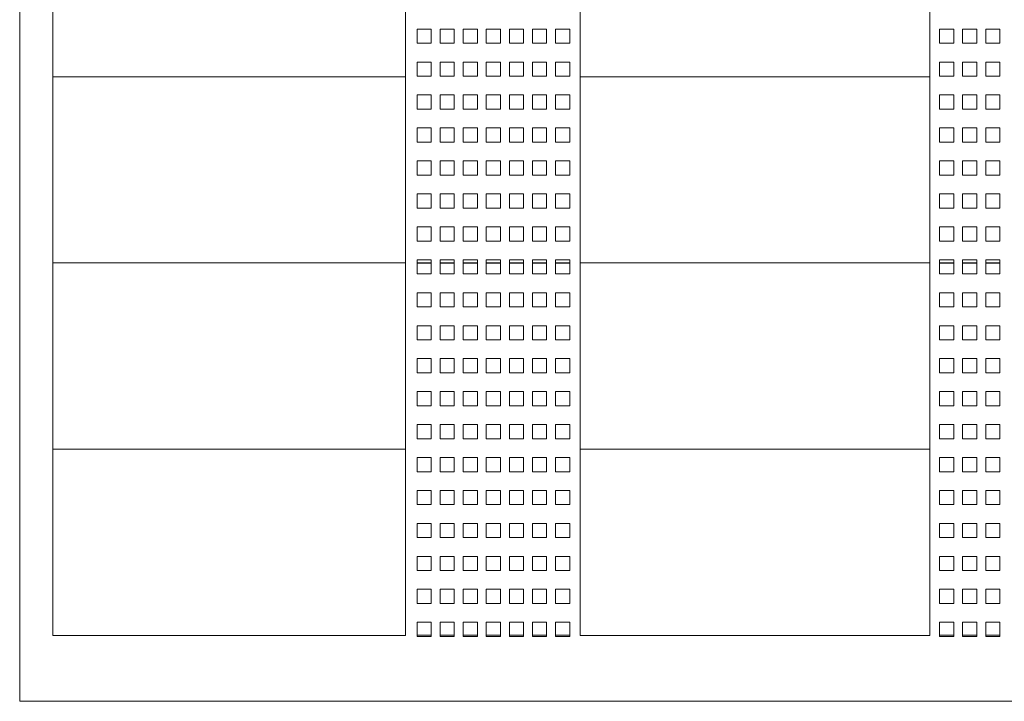
# Model space of a CAD drawing. Units: millimetres. Extents: x 77.7 to 137.2, y 90.6 to 172.9.
# Drawn here: x 77.7 to 107.6, y 90.6 to 111.3 of the extents above; entities that cross this region are included whole.
import ezdxf

# ---------------------------------------------------------------- set-up
doc = ezdxf.new("R2010")
doc.units = ezdxf.units.MM

msp = doc.modelspace()

# ---------------------------------------------------------------- linework, layer by layer
at = {"color": 7, "linetype": 'Continuous', "lineweight": 15}
for p, q in [((77.723, 90.59), (77.723, 150.09)), ((78.723, 115.19), (78.723, 109.54)), ((89.424, 115.19), (89.424, 109.54)), ((94.724, 109.54), (94.724, 115.19)), ((105.325, 115.19), (105.325, 109.54)), ((90.205, 110.988), (89.775, 110.988)), ((89.775, 110.988), (89.775, 110.557)), ((90.205, 110.557), (90.205, 110.988)), ((90.905, 110.988), (90.475, 110.988)), ((90.475, 110.988), (90.475, 110.557)), ((90.905, 110.557), (90.905, 110.988)), ((91.605, 110.988), (91.175, 110.988)), ((91.175, 110.988), (91.175, 110.557)), ((91.605, 110.557), (91.605, 110.988)), ((92.305, 110.988), (91.875, 110.988)), ((91.875, 110.988), (91.875, 110.557)), ((92.305, 110.557), (92.305, 110.988)), ((93.005, 110.988), (92.575, 110.988)), ((92.575, 110.988), (92.575, 110.557)), ((93.005, 110.557), (93.005, 110.988)), ((93.705, 110.988), (93.275, 110.988)), ((93.275, 110.988), (93.275, 110.557)), ((93.705, 110.557), (93.705, 110.988)), ((94.405, 110.988), (93.975, 110.988)), ((93.975, 110.988), (93.975, 110.557)), ((94.405, 110.557), (94.405, 110.988)), ((106.052, 110.988), (105.622, 110.988)), ((105.622, 110.988), (105.622, 110.557)), ((106.052, 110.557), (106.052, 110.988)), ((106.752, 110.988), (106.322, 110.988)), ((106.322, 110.988), (106.322, 110.557)), ((106.752, 110.557), (106.752, 110.988)), ((107.452, 110.988), (107.022, 110.988)), ((107.022, 110.988), (107.022, 110.557)), ((107.452, 110.557), (107.452, 110.988)), ((89.775, 110.557), (90.205, 110.557)), ((90.475, 110.557), (90.905, 110.557)), ((91.175, 110.557), (91.605, 110.557)), ((91.875, 110.557), (92.305, 110.557)), ((92.575, 110.557), (93.005, 110.557)), ((93.275, 110.557), (93.705, 110.557)), ((93.975, 110.557), (94.405, 110.557)), ((105.622, 110.557), (106.052, 110.557)), ((106.322, 110.557), (106.752, 110.557)), ((107.022, 110.557), (107.452, 110.557)), ((90.205, 109.988), (89.775, 109.988)), ((89.775, 109.988), (89.775, 109.557)), ((90.205, 109.557), (90.205, 109.988)), ((90.905, 109.988), (90.475, 109.988)), ((90.475, 109.988), (90.475, 109.557)), ((90.905, 109.557), (90.905, 109.988)), ((91.605, 109.988), (91.175, 109.988)), ((91.175, 109.988), (91.175, 109.557)), ((91.605, 109.557), (91.605, 109.988)), ((92.305, 109.988), (91.875, 109.988)), ((91.875, 109.988), (91.875, 109.557)), ((92.305, 109.557), (92.305, 109.988)), ((93.005, 109.988), (92.575, 109.988)), ((92.575, 109.988), (92.575, 109.557)), ((93.005, 109.557), (93.005, 109.988)), ((93.705, 109.988), (93.275, 109.988)), ((93.275, 109.988), (93.275, 109.557)), ((93.705, 109.557), (93.705, 109.988)), ((94.405, 109.988), (93.975, 109.988)), ((93.975, 109.988), (93.975, 109.557)), ((94.405, 109.557), (94.405, 109.988)), ((106.052, 109.988), (105.622, 109.988)), ((105.622, 109.988), (105.622, 109.557)), ((106.052, 109.557), (106.052, 109.988)), ((106.752, 109.988), (106.322, 109.988)), ((106.322, 109.988), (106.322, 109.557)), ((106.752, 109.557), (106.752, 109.988)), ((107.452, 109.988), (107.022, 109.988)), ((107.022, 109.988), (107.022, 109.557)), ((107.452, 109.557), (107.452, 109.988)), ((78.723, 109.54), (78.723, 103.89)), ((89.424, 109.54), (78.723, 109.54)), ((89.424, 109.54), (89.424, 103.89)), ((89.775, 109.557), (90.205, 109.557)), ((90.475, 109.557), (90.905, 109.557)), ((91.175, 109.557), (91.605, 109.557)), ((91.875, 109.557), (92.305, 109.557)), ((92.575, 109.557), (93.005, 109.557)), ((93.275, 109.557), (93.705, 109.557)), ((93.975, 109.557), (94.405, 109.557)), ((94.724, 103.89), (94.724, 109.54)), ((105.325, 109.54), (94.724, 109.54)), ((105.325, 109.54), (105.325, 103.89)), ((105.622, 109.557), (106.052, 109.557)), ((106.322, 109.557), (106.752, 109.557)), ((107.022, 109.557), (107.452, 109.557)), ((90.205, 108.988), (89.775, 108.988)), ((89.775, 108.988), (89.775, 108.557)), ((90.205, 108.557), (90.205, 108.988)), ((90.905, 108.988), (90.475, 108.988)), ((90.475, 108.988), (90.475, 108.557)), ((90.905, 108.557), (90.905, 108.988)), ((91.605, 108.988), (91.175, 108.988)), ((91.175, 108.988), (91.175, 108.557)), ((91.605, 108.557), (91.605, 108.988)), ((92.305, 108.988), (91.875, 108.988)), ((91.875, 108.988), (91.875, 108.557)), ((92.305, 108.557), (92.305, 108.988)), ((93.005, 108.988), (92.575, 108.988)), ((92.575, 108.988), (92.575, 108.557)), ((93.005, 108.557), (93.005, 108.988)), ((93.705, 108.988), (93.275, 108.988)), ((93.275, 108.988), (93.275, 108.557)), ((93.705, 108.557), (93.705, 108.988)), ((94.405, 108.988), (93.975, 108.988)), ((93.975, 108.988), (93.975, 108.557)), ((94.405, 108.557), (94.405, 108.988)), ((106.052, 108.988), (105.622, 108.988)), ((105.622, 108.988), (105.622, 108.557)), ((106.052, 108.557), (106.052, 108.988)), ((106.752, 108.988), (106.322, 108.988)), ((106.322, 108.988), (106.322, 108.557)), ((106.752, 108.557), (106.752, 108.988)), ((107.452, 108.988), (107.022, 108.988)), ((107.022, 108.988), (107.022, 108.557)), ((107.452, 108.557), (107.452, 108.988)), ((89.775, 108.557), (90.205, 108.557)), ((90.475, 108.557), (90.905, 108.557)), ((91.175, 108.557), (91.605, 108.557)), ((91.875, 108.557), (92.305, 108.557)), ((92.575, 108.557), (93.005, 108.557)), ((93.275, 108.557), (93.705, 108.557)), ((93.975, 108.557), (94.405, 108.557)), ((105.622, 108.557), (106.052, 108.557)), ((106.322, 108.557), (106.752, 108.557)), ((107.022, 108.557), (107.452, 108.557)), ((90.205, 107.988), (89.775, 107.988)), ((89.775, 107.988), (89.775, 107.557)), ((90.205, 107.557), (90.205, 107.988)), ((90.905, 107.988), (90.475, 107.988)), ((90.475, 107.988), (90.475, 107.557)), ((90.905, 107.557), (90.905, 107.988)), ((91.605, 107.988), (91.175, 107.988)), ((91.175, 107.988), (91.175, 107.557)), ((91.605, 107.557), (91.605, 107.988)), ((92.305, 107.988), (91.875, 107.988)), ((91.875, 107.988), (91.875, 107.557)), ((92.305, 107.557), (92.305, 107.988)), ((93.005, 107.988), (92.575, 107.988)), ((92.575, 107.988), (92.575, 107.557)), ((93.005, 107.557), (93.005, 107.988)), ((93.705, 107.988), (93.275, 107.988)), ((93.275, 107.988), (93.275, 107.557)), ((93.705, 107.557), (93.705, 107.988)), ((94.405, 107.988), (93.975, 107.988)), ((93.975, 107.988), (93.975, 107.557)), ((94.405, 107.557), (94.405, 107.988)), ((106.052, 107.988), (105.622, 107.988)), ((105.622, 107.988), (105.622, 107.557)), ((106.052, 107.557), (106.052, 107.988)), ((106.752, 107.988), (106.322, 107.988)), ((106.322, 107.988), (106.322, 107.557)), ((106.752, 107.557), (106.752, 107.988)), ((107.452, 107.988), (107.022, 107.988)), ((107.022, 107.988), (107.022, 107.557)), ((107.452, 107.557), (107.452, 107.988)), ((89.775, 107.557), (90.205, 107.557)), ((90.475, 107.557), (90.905, 107.557)), ((91.175, 107.557), (91.605, 107.557)), ((91.875, 107.557), (92.305, 107.557)), ((92.575, 107.557), (93.005, 107.557)), ((93.275, 107.557), (93.705, 107.557)), ((93.975, 107.557), (94.405, 107.557)), ((105.622, 107.557), (106.052, 107.557)), ((106.322, 107.557), (106.752, 107.557)), ((107.022, 107.557), (107.452, 107.557)), ((90.205, 106.988), (89.775, 106.988)), ((89.775, 106.988), (89.775, 106.557)), ((90.205, 106.557), (90.205, 106.988)), ((90.905, 106.988), (90.475, 106.988)), ((90.475, 106.988), (90.475, 106.557)), ((90.905, 106.557), (90.905, 106.988)), ((91.605, 106.988), (91.175, 106.988)), ((91.175, 106.988), (91.175, 106.557)), ((91.605, 106.557), (91.605, 106.988)), ((92.305, 106.988), (91.875, 106.988)), ((91.875, 106.988), (91.875, 106.557)), ((92.305, 106.557), (92.305, 106.988)), ((93.005, 106.988), (92.575, 106.988)), ((92.575, 106.988), (92.575, 106.557)), ((93.005, 106.557), (93.005, 106.988)), ((93.705, 106.988), (93.275, 106.988)), ((93.275, 106.988), (93.275, 106.557)), ((93.705, 106.557), (93.705, 106.988)), ((94.405, 106.988), (93.975, 106.988)), ((93.975, 106.988), (93.975, 106.557)), ((94.405, 106.557), (94.405, 106.988)), ((106.052, 106.988), (105.622, 106.988)), ((105.622, 106.988), (105.622, 106.557)), ((106.052, 106.557), (106.052, 106.988)), ((106.752, 106.988), (106.322, 106.988)), ((106.322, 106.988), (106.322, 106.557)), ((106.752, 106.557), (106.752, 106.988)), ((107.452, 106.988), (107.022, 106.988)), ((107.022, 106.988), (107.022, 106.557)), ((107.452, 106.557), (107.452, 106.988)), ((89.775, 106.557), (90.205, 106.557)), ((90.475, 106.557), (90.905, 106.557)), ((91.175, 106.557), (91.605, 106.557)), ((91.875, 106.557), (92.305, 106.557)), ((92.575, 106.557), (93.005, 106.557)), ((93.275, 106.557), (93.705, 106.557)), ((93.975, 106.557), (94.405, 106.557)), ((105.622, 106.557), (106.052, 106.557)), ((106.322, 106.557), (106.752, 106.557)), ((107.022, 106.557), (107.452, 106.557)), ((90.205, 105.988), (89.775, 105.988)), ((89.775, 105.988), (89.775, 105.557)), ((90.205, 105.557), (90.205, 105.988)), ((90.905, 105.988), (90.475, 105.988)), ((90.475, 105.988), (90.475, 105.557)), ((90.905, 105.557), (90.905, 105.988)), ((91.605, 105.988), (91.175, 105.988)), ((91.175, 105.988), (91.175, 105.557)), ((91.605, 105.557), (91.605, 105.988)), ((92.305, 105.988), (91.875, 105.988)), ((91.875, 105.988), (91.875, 105.557)), ((92.305, 105.557), (92.305, 105.988)), ((93.005, 105.988), (92.575, 105.988)), ((92.575, 105.988), (92.575, 105.557)), ((93.005, 105.557), (93.005, 105.988)), ((93.705, 105.988), (93.275, 105.988)), ((93.275, 105.988), (93.275, 105.557)), ((93.705, 105.557), (93.705, 105.988)), ((94.405, 105.988), (93.975, 105.988)), ((93.975, 105.988), (93.975, 105.557)), ((94.405, 105.557), (94.405, 105.988)), ((106.052, 105.988), (105.622, 105.988)), ((105.622, 105.988), (105.622, 105.557)), ((106.052, 105.557), (106.052, 105.988)), ((106.752, 105.988), (106.322, 105.988)), ((106.322, 105.988), (106.322, 105.557)), ((106.752, 105.557), (106.752, 105.988)), ((107.452, 105.988), (107.022, 105.988)), ((107.022, 105.988), (107.022, 105.557)), ((107.452, 105.557), (107.452, 105.988)), ((89.775, 105.557), (90.205, 105.557)), ((90.475, 105.557), (90.905, 105.557)), ((91.175, 105.557), (91.605, 105.557)), ((91.875, 105.557), (92.305, 105.557)), ((92.575, 105.557), (93.005, 105.557)), ((93.275, 105.557), (93.705, 105.557)), ((93.975, 105.557), (94.405, 105.557)), ((105.622, 105.557), (106.052, 105.557)), ((106.322, 105.557), (106.752, 105.557)), ((107.022, 105.557), (107.452, 105.557)), ((90.205, 104.988), (89.775, 104.988)), ((89.775, 104.988), (89.775, 104.557)), ((90.205, 104.557), (90.205, 104.988)), ((90.905, 104.988), (90.475, 104.988)), ((90.475, 104.988), (90.475, 104.557)), ((90.905, 104.557), (90.905, 104.988)), ((91.605, 104.988), (91.175, 104.988)), ((91.175, 104.988), (91.175, 104.557)), ((91.605, 104.557), (91.605, 104.988)), ((92.305, 104.988), (91.875, 104.988)), ((91.875, 104.988), (91.875, 104.557)), ((92.305, 104.557), (92.305, 104.988)), ((93.005, 104.988), (92.575, 104.988)), ((92.575, 104.988), (92.575, 104.557)), ((93.005, 104.557), (93.005, 104.988)), ((93.705, 104.988), (93.275, 104.988)), ((93.275, 104.988), (93.275, 104.557)), ((93.705, 104.557), (93.705, 104.988)), ((94.405, 104.988), (93.975, 104.988)), ((93.975, 104.988), (93.975, 104.557)), ((94.405, 104.557), (94.405, 104.988)), ((106.052, 104.988), (105.622, 104.988)), ((105.622, 104.988), (105.622, 104.557)), ((106.052, 104.557), (106.052, 104.988)), ((106.752, 104.988), (106.322, 104.988)), ((106.322, 104.988), (106.322, 104.557)), ((106.752, 104.557), (106.752, 104.988)), ((107.452, 104.988), (107.022, 104.988)), ((107.022, 104.988), (107.022, 104.557)), ((107.452, 104.557), (107.452, 104.988)), ((89.775, 104.557), (90.205, 104.557)), ((90.475, 104.557), (90.905, 104.557)), ((91.175, 104.557), (91.605, 104.557)), ((91.875, 104.557), (92.305, 104.557)), ((92.575, 104.557), (93.005, 104.557)), ((93.275, 104.557), (93.705, 104.557)), ((93.975, 104.557), (94.405, 104.557)), ((105.622, 104.557), (106.052, 104.557)), ((106.322, 104.557), (106.752, 104.557)), ((107.022, 104.557), (107.452, 104.557)), ((90.205, 103.988), (89.775, 103.988)), ((89.775, 103.988), (89.775, 103.557)), ((90.205, 103.557), (90.205, 103.988)), ((90.905, 103.988), (90.475, 103.988)), ((90.475, 103.988), (90.475, 103.557)), ((90.905, 103.557), (90.905, 103.988)), ((91.605, 103.988), (91.175, 103.988)), ((91.175, 103.988), (91.175, 103.557)), ((91.605, 103.557), (91.605, 103.988)), ((92.305, 103.988), (91.875, 103.988)), ((91.875, 103.988), (91.875, 103.557)), ((92.305, 103.557), (92.305, 103.988)), ((93.005, 103.988), (92.575, 103.988)), ((92.575, 103.988), (92.575, 103.557)), ((93.005, 103.557), (93.005, 103.988)), ((93.705, 103.988), (93.275, 103.988)), ((93.275, 103.988), (93.275, 103.557)), ((93.705, 103.557), (93.705, 103.988)), ((94.405, 103.988), (93.975, 103.988)), ((93.975, 103.988), (93.975, 103.557)), ((94.405, 103.557), (94.405, 103.988)), ((106.052, 103.988), (105.622, 103.988)), ((105.622, 103.988), (105.622, 103.557)), ((106.052, 103.557), (106.052, 103.988)), ((106.752, 103.988), (106.322, 103.988)), ((106.322, 103.988), (106.322, 103.557)), ((106.752, 103.557), (106.752, 103.988)), ((107.452, 103.988), (107.022, 103.988)), ((107.022, 103.988), (107.022, 103.557)), ((107.452, 103.557), (107.452, 103.988)), ((78.723, 103.89), (78.723, 98.24)), ((89.424, 103.89), (78.723, 103.89)), ((89.424, 103.89), (89.424, 98.24)), ((89.775, 103.892), (90.205, 103.892)), ((90.205, 103.888), (89.775, 103.888)), ((90.475, 103.892), (90.905, 103.892)), ((90.905, 103.888), (90.475, 103.888)), ((91.175, 103.892), (91.605, 103.892)), ((91.605, 103.888), (91.175, 103.888)), ((91.875, 103.892), (92.305, 103.892)), ((92.305, 103.888), (91.875, 103.888)), ((92.575, 103.892), (93.005, 103.892)), ((93.005, 103.888), (92.575, 103.888)), ((93.275, 103.892), (93.705, 103.892)), ((93.705, 103.888), (93.275, 103.888)), ((93.975, 103.892), (94.405, 103.892)), ((94.405, 103.888), (93.975, 103.888)), ((94.724, 98.24), (94.724, 103.89)), ((105.325, 103.89), (94.724, 103.89)), ((105.325, 103.89), (105.325, 98.24)), ((105.622, 103.892), (106.052, 103.892)), ((106.052, 103.888), (105.622, 103.888)), ((106.322, 103.892), (106.752, 103.892)), ((106.752, 103.888), (106.322, 103.888)), ((107.022, 103.892), (107.452, 103.892)), ((107.452, 103.888), (107.022, 103.888)), ((89.775, 103.557), (90.205, 103.557)), ((90.475, 103.557), (90.905, 103.557)), ((91.175, 103.557), (91.605, 103.557)), ((91.875, 103.557), (92.305, 103.557)), ((92.575, 103.557), (93.005, 103.557)), ((93.275, 103.557), (93.705, 103.557)), ((93.975, 103.557), (94.405, 103.557)), ((105.622, 103.557), (106.052, 103.557)), ((106.322, 103.557), (106.752, 103.557)), ((107.022, 103.557), (107.452, 103.557)), ((90.205, 102.988), (89.775, 102.988)), ((89.775, 102.988), (89.775, 102.557)), ((90.205, 102.557), (90.205, 102.988)), ((90.905, 102.988), (90.475, 102.988)), ((90.475, 102.988), (90.475, 102.557)), ((90.905, 102.557), (90.905, 102.988)), ((91.605, 102.988), (91.175, 102.988)), ((91.175, 102.988), (91.175, 102.557)), ((91.605, 102.557), (91.605, 102.988)), ((92.305, 102.988), (91.875, 102.988)), ((91.875, 102.988), (91.875, 102.557)), ((92.305, 102.557), (92.305, 102.988)), ((93.005, 102.988), (92.575, 102.988)), ((92.575, 102.988), (92.575, 102.557)), ((93.005, 102.557), (93.005, 102.988)), ((93.705, 102.988), (93.275, 102.988)), ((93.275, 102.988), (93.275, 102.557)), ((93.705, 102.557), (93.705, 102.988)), ((94.405, 102.988), (93.975, 102.988)), ((93.975, 102.988), (93.975, 102.557)), ((94.405, 102.557), (94.405, 102.988)), ((106.052, 102.988), (105.622, 102.988)), ((105.622, 102.988), (105.622, 102.557)), ((106.052, 102.557), (106.052, 102.988)), ((106.752, 102.988), (106.322, 102.988)), ((106.322, 102.988), (106.322, 102.557)), ((106.752, 102.557), (106.752, 102.988)), ((107.452, 102.988), (107.022, 102.988)), ((107.022, 102.988), (107.022, 102.557)), ((107.452, 102.557), (107.452, 102.988)), ((89.775, 102.557), (90.205, 102.557)), ((90.475, 102.557), (90.905, 102.557)), ((91.175, 102.557), (91.605, 102.557)), ((91.875, 102.557), (92.305, 102.557)), ((92.575, 102.557), (93.005, 102.557)), ((93.275, 102.557), (93.705, 102.557)), ((93.975, 102.557), (94.405, 102.557)), ((105.622, 102.557), (106.052, 102.557)), ((106.322, 102.557), (106.752, 102.557)), ((107.022, 102.557), (107.452, 102.557)), ((90.205, 101.988), (89.775, 101.988)), ((89.775, 101.988), (89.775, 101.557)), ((90.205, 101.557), (90.205, 101.988)), ((90.905, 101.988), (90.475, 101.988)), ((90.475, 101.988), (90.475, 101.557)), ((90.905, 101.557), (90.905, 101.988)), ((91.605, 101.988), (91.175, 101.988)), ((91.175, 101.988), (91.175, 101.557)), ((91.605, 101.557), (91.605, 101.988)), ((92.305, 101.988), (91.875, 101.988)), ((91.875, 101.988), (91.875, 101.557)), ((92.305, 101.557), (92.305, 101.988)), ((93.005, 101.988), (92.575, 101.988)), ((92.575, 101.988), (92.575, 101.557)), ((93.005, 101.557), (93.005, 101.988)), ((93.705, 101.988), (93.275, 101.988)), ((93.275, 101.988), (93.275, 101.557)), ((93.705, 101.557), (93.705, 101.988)), ((94.405, 101.988), (93.975, 101.988)), ((93.975, 101.988), (93.975, 101.557)), ((94.405, 101.557), (94.405, 101.988)), ((106.052, 101.988), (105.622, 101.988)), ((105.622, 101.988), (105.622, 101.557)), ((106.052, 101.557), (106.052, 101.988)), ((106.752, 101.988), (106.322, 101.988)), ((106.322, 101.988), (106.322, 101.557)), ((106.752, 101.557), (106.752, 101.988)), ((107.452, 101.988), (107.022, 101.988)), ((107.022, 101.988), (107.022, 101.557)), ((107.452, 101.557), (107.452, 101.988)), ((89.775, 101.557), (90.205, 101.557)), ((90.475, 101.557), (90.905, 101.557)), ((91.175, 101.557), (91.605, 101.557)), ((91.875, 101.557), (92.305, 101.557)), ((92.575, 101.557), (93.005, 101.557)), ((93.275, 101.557), (93.705, 101.557)), ((93.975, 101.557), (94.405, 101.557)), ((105.622, 101.557), (106.052, 101.557)), ((106.322, 101.557), (106.752, 101.557)), ((107.022, 101.557), (107.452, 101.557)), ((90.205, 100.988), (89.775, 100.988)), ((89.775, 100.988), (89.775, 100.557)), ((90.205, 100.557), (90.205, 100.988)), ((90.905, 100.988), (90.475, 100.988)), ((90.475, 100.988), (90.475, 100.557)), ((90.905, 100.557), (90.905, 100.988)), ((91.605, 100.988), (91.175, 100.988)), ((91.175, 100.988), (91.175, 100.557)), ((91.605, 100.557), (91.605, 100.988)), ((92.305, 100.988), (91.875, 100.988)), ((91.875, 100.988), (91.875, 100.557)), ((92.305, 100.557), (92.305, 100.988)), ((93.005, 100.988), (92.575, 100.988)), ((92.575, 100.988), (92.575, 100.557)), ((93.005, 100.557), (93.005, 100.988)), ((93.705, 100.988), (93.275, 100.988)), ((93.275, 100.988), (93.275, 100.557)), ((93.705, 100.557), (93.705, 100.988)), ((94.405, 100.988), (93.975, 100.988)), ((93.975, 100.988), (93.975, 100.557)), ((94.405, 100.557), (94.405, 100.988)), ((106.052, 100.988), (105.622, 100.988)), ((105.622, 100.988), (105.622, 100.557)), ((106.052, 100.557), (106.052, 100.988)), ((106.752, 100.988), (106.322, 100.988)), ((106.322, 100.988), (106.322, 100.557)), ((106.752, 100.557), (106.752, 100.988)), ((107.452, 100.988), (107.022, 100.988)), ((107.022, 100.988), (107.022, 100.557)), ((107.452, 100.557), (107.452, 100.988)), ((89.775, 100.557), (90.205, 100.557)), ((90.475, 100.557), (90.905, 100.557)), ((91.175, 100.557), (91.605, 100.557)), ((91.875, 100.557), (92.305, 100.557)), ((92.575, 100.557), (93.005, 100.557)), ((93.275, 100.557), (93.705, 100.557)), ((93.975, 100.557), (94.405, 100.557)), ((105.622, 100.557), (106.052, 100.557)), ((106.322, 100.557), (106.752, 100.557)), ((107.022, 100.557), (107.452, 100.557)), ((90.205, 99.988), (89.775, 99.988)), ((89.775, 99.988), (89.775, 99.557)), ((90.205, 99.557), (90.205, 99.988)), ((90.905, 99.988), (90.475, 99.988)), ((90.475, 99.988), (90.475, 99.557)), ((90.905, 99.557), (90.905, 99.988)), ((91.605, 99.988), (91.175, 99.988)), ((91.175, 99.988), (91.175, 99.557)), ((91.605, 99.557), (91.605, 99.988)), ((92.305, 99.988), (91.875, 99.988)), ((91.875, 99.988), (91.875, 99.557)), ((92.305, 99.557), (92.305, 99.988)), ((93.005, 99.988), (92.575, 99.988)), ((92.575, 99.988), (92.575, 99.557)), ((93.005, 99.557), (93.005, 99.988)), ((93.705, 99.988), (93.275, 99.988)), ((93.275, 99.988), (93.275, 99.557)), ((93.705, 99.557), (93.705, 99.988)), ((94.405, 99.988), (93.975, 99.988)), ((93.975, 99.988), (93.975, 99.557)), ((94.405, 99.557), (94.405, 99.988)), ((106.052, 99.988), (105.622, 99.988)), ((105.622, 99.988), (105.622, 99.557)), ((106.052, 99.557), (106.052, 99.988)), ((106.752, 99.988), (106.322, 99.988)), ((106.322, 99.988), (106.322, 99.557)), ((106.752, 99.557), (106.752, 99.988)), ((107.452, 99.988), (107.022, 99.988)), ((107.022, 99.988), (107.022, 99.557)), ((107.452, 99.557), (107.452, 99.988)), ((89.775, 99.557), (90.205, 99.557)), ((90.475, 99.557), (90.905, 99.557)), ((91.175, 99.557), (91.605, 99.557)), ((91.875, 99.557), (92.305, 99.557)), ((92.575, 99.557), (93.005, 99.557)), ((93.275, 99.557), (93.705, 99.557)), ((93.975, 99.557), (94.405, 99.557)), ((105.622, 99.557), (106.052, 99.557)), ((106.322, 99.557), (106.752, 99.557)), ((107.022, 99.557), (107.452, 99.557)), ((90.205, 98.988), (89.775, 98.988)), ((89.775, 98.988), (89.775, 98.557)), ((90.205, 98.557), (90.205, 98.988)), ((90.905, 98.988), (90.475, 98.988)), ((90.475, 98.988), (90.475, 98.557)), ((90.905, 98.557), (90.905, 98.988)), ((91.605, 98.988), (91.175, 98.988)), ((91.175, 98.988), (91.175, 98.557)), ((91.605, 98.557), (91.605, 98.988)), ((92.305, 98.988), (91.875, 98.988)), ((91.875, 98.988), (91.875, 98.557)), ((92.305, 98.557), (92.305, 98.988)), ((93.005, 98.988), (92.575, 98.988)), ((92.575, 98.988), (92.575, 98.557)), ((93.005, 98.557), (93.005, 98.988)), ((93.705, 98.988), (93.275, 98.988)), ((93.275, 98.988), (93.275, 98.557)), ((93.705, 98.557), (93.705, 98.988)), ((94.405, 98.988), (93.975, 98.988)), ((93.975, 98.988), (93.975, 98.557)), ((94.405, 98.557), (94.405, 98.988)), ((106.052, 98.988), (105.622, 98.988)), ((105.622, 98.988), (105.622, 98.557)), ((106.052, 98.557), (106.052, 98.988)), ((106.752, 98.988), (106.322, 98.988)), ((106.322, 98.988), (106.322, 98.557)), ((106.752, 98.557), (106.752, 98.988)), ((107.452, 98.988), (107.022, 98.988)), ((107.022, 98.988), (107.022, 98.557)), ((107.452, 98.557), (107.452, 98.988)), ((89.775, 98.557), (90.205, 98.557)), ((90.475, 98.557), (90.905, 98.557)), ((91.175, 98.557), (91.605, 98.557)), ((91.875, 98.557), (92.305, 98.557)), ((92.575, 98.557), (93.005, 98.557)), ((93.275, 98.557), (93.705, 98.557)), ((93.975, 98.557), (94.405, 98.557)), ((105.622, 98.557), (106.052, 98.557)), ((106.322, 98.557), (106.752, 98.557)), ((107.022, 98.557), (107.452, 98.557)), ((78.723, 98.24), (78.723, 92.59)), ((89.424, 98.24), (78.723, 98.24)), ((89.424, 98.24), (89.424, 92.59)), ((90.205, 97.988), (89.775, 97.988)), ((89.775, 97.988), (89.775, 97.557)), ((90.205, 97.557), (90.205, 97.988)), ((90.905, 97.988), (90.475, 97.988)), ((90.475, 97.988), (90.475, 97.557)), ((90.905, 97.557), (90.905, 97.988)), ((91.605, 97.988), (91.175, 97.988)), ((91.175, 97.988), (91.175, 97.557)), ((91.605, 97.557), (91.605, 97.988)), ((92.305, 97.988), (91.875, 97.988)), ((91.875, 97.988), (91.875, 97.557)), ((92.305, 97.557), (92.305, 97.988)), ((93.005, 97.988), (92.575, 97.988)), ((92.575, 97.988), (92.575, 97.557)), ((93.005, 97.557), (93.005, 97.988)), ((93.705, 97.988), (93.275, 97.988)), ((93.275, 97.988), (93.275, 97.557)), ((93.705, 97.557), (93.705, 97.988)), ((94.405, 97.988), (93.975, 97.988)), ((93.975, 97.988), (93.975, 97.557)), ((94.405, 97.557), (94.405, 97.988)), ((94.724, 92.59), (94.724, 98.24)), ((105.325, 98.24), (94.724, 98.24)), ((105.325, 98.24), (105.325, 92.59)), ((106.052, 97.988), (105.622, 97.988)), ((105.622, 97.988), (105.622, 97.557)), ((106.052, 97.557), (106.052, 97.988)), ((106.752, 97.988), (106.322, 97.988)), ((106.322, 97.988), (106.322, 97.557)), ((106.752, 97.557), (106.752, 97.988)), ((107.452, 97.988), (107.022, 97.988)), ((107.022, 97.988), (107.022, 97.557)), ((107.452, 97.557), (107.452, 97.988)), ((89.775, 97.557), (90.205, 97.557)), ((90.475, 97.557), (90.905, 97.557)), ((91.175, 97.557), (91.605, 97.557)), ((91.875, 97.557), (92.305, 97.557)), ((92.575, 97.557), (93.005, 97.557)), ((93.275, 97.557), (93.705, 97.557)), ((93.975, 97.557), (94.405, 97.557)), ((105.622, 97.557), (106.052, 97.557)), ((106.322, 97.557), (106.752, 97.557)), ((107.022, 97.557), (107.452, 97.557)), ((90.205, 96.988), (89.775, 96.988)), ((89.775, 96.988), (89.775, 96.557)), ((90.205, 96.557), (90.205, 96.988)), ((90.905, 96.988), (90.475, 96.988)), ((90.475, 96.988), (90.475, 96.557)), ((90.905, 96.557), (90.905, 96.988)), ((91.605, 96.988), (91.175, 96.988)), ((91.175, 96.988), (91.175, 96.557)), ((91.605, 96.557), (91.605, 96.988)), ((92.305, 96.988), (91.875, 96.988)), ((91.875, 96.988), (91.875, 96.557)), ((92.305, 96.557), (92.305, 96.988)), ((93.005, 96.988), (92.575, 96.988)), ((92.575, 96.988), (92.575, 96.557)), ((93.005, 96.557), (93.005, 96.988)), ((93.705, 96.988), (93.275, 96.988)), ((93.275, 96.988), (93.275, 96.557)), ((93.705, 96.557), (93.705, 96.988)), ((94.405, 96.988), (93.975, 96.988)), ((93.975, 96.988), (93.975, 96.557)), ((94.405, 96.557), (94.405, 96.988)), ((106.052, 96.988), (105.622, 96.988)), ((105.622, 96.988), (105.622, 96.557)), ((106.052, 96.557), (106.052, 96.988)), ((106.752, 96.988), (106.322, 96.988)), ((106.322, 96.988), (106.322, 96.557)), ((106.752, 96.557), (106.752, 96.988)), ((107.452, 96.988), (107.022, 96.988)), ((107.022, 96.988), (107.022, 96.557)), ((107.452, 96.557), (107.452, 96.988)), ((89.775, 96.557), (90.205, 96.557)), ((90.475, 96.557), (90.905, 96.557)), ((91.175, 96.557), (91.605, 96.557)), ((91.875, 96.557), (92.305, 96.557)), ((92.575, 96.557), (93.005, 96.557)), ((93.275, 96.557), (93.705, 96.557)), ((93.975, 96.557), (94.405, 96.557)), ((105.622, 96.557), (106.052, 96.557)), ((106.322, 96.557), (106.752, 96.557)), ((107.022, 96.557), (107.452, 96.557)), ((90.205, 95.988), (89.775, 95.988)), ((89.775, 95.988), (89.775, 95.557)), ((90.205, 95.557), (90.205, 95.988)), ((90.905, 95.988), (90.475, 95.988)), ((90.475, 95.988), (90.475, 95.557)), ((90.905, 95.557), (90.905, 95.988)), ((91.605, 95.988), (91.175, 95.988)), ((91.175, 95.988), (91.175, 95.557)), ((91.605, 95.557), (91.605, 95.988)), ((92.305, 95.988), (91.875, 95.988)), ((91.875, 95.988), (91.875, 95.557)), ((92.305, 95.557), (92.305, 95.988)), ((93.005, 95.988), (92.575, 95.988)), ((92.575, 95.988), (92.575, 95.557)), ((93.005, 95.557), (93.005, 95.988)), ((93.705, 95.988), (93.275, 95.988)), ((93.275, 95.988), (93.275, 95.557)), ((93.705, 95.557), (93.705, 95.988)), ((94.405, 95.988), (93.975, 95.988)), ((93.975, 95.988), (93.975, 95.557)), ((94.405, 95.557), (94.405, 95.988)), ((106.052, 95.988), (105.622, 95.988)), ((105.622, 95.988), (105.622, 95.557)), ((106.052, 95.557), (106.052, 95.988)), ((106.752, 95.988), (106.322, 95.988)), ((106.322, 95.988), (106.322, 95.557)), ((106.752, 95.557), (106.752, 95.988)), ((107.452, 95.988), (107.022, 95.988)), ((107.022, 95.988), (107.022, 95.557)), ((107.452, 95.557), (107.452, 95.988)), ((89.775, 95.557), (90.205, 95.557)), ((90.475, 95.557), (90.905, 95.557)), ((91.175, 95.557), (91.605, 95.557)), ((91.875, 95.557), (92.305, 95.557)), ((92.575, 95.557), (93.005, 95.557)), ((93.275, 95.557), (93.705, 95.557)), ((93.975, 95.557), (94.405, 95.557)), ((105.622, 95.557), (106.052, 95.557)), ((106.322, 95.557), (106.752, 95.557)), ((107.022, 95.557), (107.452, 95.557)), ((90.205, 94.988), (89.775, 94.988)), ((89.775, 94.988), (89.775, 94.557)), ((90.205, 94.557), (90.205, 94.988)), ((90.905, 94.988), (90.475, 94.988)), ((90.475, 94.988), (90.475, 94.557)), ((90.905, 94.557), (90.905, 94.988)), ((91.605, 94.988), (91.175, 94.988)), ((91.175, 94.988), (91.175, 94.557)), ((91.605, 94.557), (91.605, 94.988)), ((92.305, 94.988), (91.875, 94.988)), ((91.875, 94.988), (91.875, 94.557)), ((92.305, 94.557), (92.305, 94.988)), ((93.005, 94.988), (92.575, 94.988)), ((92.575, 94.988), (92.575, 94.557)), ((93.005, 94.557), (93.005, 94.988)), ((93.705, 94.988), (93.275, 94.988)), ((93.275, 94.988), (93.275, 94.557)), ((93.705, 94.557), (93.705, 94.988)), ((94.405, 94.988), (93.975, 94.988)), ((93.975, 94.988), (93.975, 94.557)), ((94.405, 94.557), (94.405, 94.988)), ((106.052, 94.988), (105.622, 94.988)), ((105.622, 94.988), (105.622, 94.557)), ((106.052, 94.557), (106.052, 94.988)), ((106.752, 94.988), (106.322, 94.988)), ((106.322, 94.988), (106.322, 94.557)), ((106.752, 94.557), (106.752, 94.988)), ((107.452, 94.988), (107.022, 94.988)), ((107.022, 94.988), (107.022, 94.557)), ((107.452, 94.557), (107.452, 94.988)), ((89.775, 94.557), (90.205, 94.557)), ((90.475, 94.557), (90.905, 94.557)), ((91.175, 94.557), (91.605, 94.557)), ((91.875, 94.557), (92.305, 94.557)), ((92.575, 94.557), (93.005, 94.557)), ((93.275, 94.557), (93.705, 94.557)), ((93.975, 94.557), (94.405, 94.557)), ((105.622, 94.557), (106.052, 94.557)), ((106.322, 94.557), (106.752, 94.557)), ((107.022, 94.557), (107.452, 94.557)), ((90.205, 93.988), (89.775, 93.988)), ((89.775, 93.988), (89.775, 93.557)), ((90.205, 93.557), (90.205, 93.988)), ((90.905, 93.988), (90.475, 93.988)), ((90.475, 93.988), (90.475, 93.557)), ((90.905, 93.557), (90.905, 93.988)), ((91.605, 93.988), (91.175, 93.988)), ((91.175, 93.988), (91.175, 93.557)), ((91.605, 93.557), (91.605, 93.988)), ((92.305, 93.988), (91.875, 93.988)), ((91.875, 93.988), (91.875, 93.557)), ((92.305, 93.557), (92.305, 93.988)), ((93.005, 93.988), (92.575, 93.988)), ((92.575, 93.988), (92.575, 93.557)), ((93.005, 93.557), (93.005, 93.988)), ((93.705, 93.988), (93.275, 93.988)), ((93.275, 93.988), (93.275, 93.557)), ((93.705, 93.557), (93.705, 93.988)), ((94.405, 93.988), (93.975, 93.988)), ((93.975, 93.988), (93.975, 93.557)), ((94.405, 93.557), (94.405, 93.988)), ((106.052, 93.988), (105.622, 93.988)), ((105.622, 93.988), (105.622, 93.557)), ((106.052, 93.557), (106.052, 93.988)), ((106.752, 93.988), (106.322, 93.988)), ((106.322, 93.988), (106.322, 93.557)), ((106.752, 93.557), (106.752, 93.988)), ((107.452, 93.988), (107.022, 93.988)), ((107.022, 93.988), (107.022, 93.557)), ((107.452, 93.557), (107.452, 93.988)), ((89.775, 93.557), (90.205, 93.557)), ((90.475, 93.557), (90.905, 93.557)), ((91.175, 93.557), (91.605, 93.557)), ((91.875, 93.557), (92.305, 93.557)), ((92.575, 93.557), (93.005, 93.557)), ((93.275, 93.557), (93.705, 93.557)), ((93.975, 93.557), (94.405, 93.557)), ((105.622, 93.557), (106.052, 93.557)), ((106.322, 93.557), (106.752, 93.557)), ((107.022, 93.557), (107.452, 93.557)), ((90.205, 92.988), (89.775, 92.988)), ((89.775, 92.988), (89.775, 92.557)), ((90.205, 92.557), (90.205, 92.988)), ((90.905, 92.988), (90.475, 92.988)), ((90.475, 92.988), (90.475, 92.557)), ((90.905, 92.557), (90.905, 92.988)), ((91.605, 92.988), (91.175, 92.988)), ((91.175, 92.988), (91.175, 92.557)), ((91.605, 92.557), (91.605, 92.988)), ((92.305, 92.988), (91.875, 92.988)), ((91.875, 92.988), (91.875, 92.557)), ((92.305, 92.557), (92.305, 92.988)), ((93.005, 92.988), (92.575, 92.988)), ((92.575, 92.988), (92.575, 92.557)), ((93.005, 92.557), (93.005, 92.988)), ((93.705, 92.988), (93.275, 92.988)), ((93.275, 92.988), (93.275, 92.557)), ((93.705, 92.557), (93.705, 92.988)), ((94.405, 92.988), (93.975, 92.988)), ((93.975, 92.988), (93.975, 92.557)), ((94.405, 92.557), (94.405, 92.988)), ((106.052, 92.988), (105.622, 92.988)), ((105.622, 92.988), (105.622, 92.557)), ((106.052, 92.557), (106.052, 92.988)), ((106.752, 92.988), (106.322, 92.988)), ((106.322, 92.988), (106.322, 92.557)), ((106.752, 92.557), (106.752, 92.988)), ((107.452, 92.988), (107.022, 92.988)), ((107.022, 92.988), (107.022, 92.557)), ((107.452, 92.557), (107.452, 92.988)), ((78.723, 92.59), (89.424, 92.59)), ((89.775, 92.592), (90.205, 92.592)), ((90.475, 92.592), (90.905, 92.592)), ((91.175, 92.592), (91.605, 92.592)), ((91.875, 92.592), (92.305, 92.592)), ((92.575, 92.592), (93.005, 92.592)), ((93.275, 92.592), (93.705, 92.592)), ((93.975, 92.592), (94.405, 92.592)), ((94.724, 92.59), (105.325, 92.59)), ((105.622, 92.592), (106.052, 92.592)), ((106.322, 92.592), (106.752, 92.592)), ((107.022, 92.592), (107.452, 92.592)), ((89.775, 92.557), (90.205, 92.557)), ((90.475, 92.557), (90.905, 92.557)), ((91.175, 92.557), (91.605, 92.557)), ((91.875, 92.557), (92.305, 92.557)), ((92.575, 92.557), (93.005, 92.557)), ((93.275, 92.557), (93.705, 92.557)), ((93.975, 92.557), (94.405, 92.557)), ((105.622, 92.557), (106.052, 92.557)), ((106.322, 92.557), (106.752, 92.557)), ((107.022, 92.557), (107.452, 92.557)), ((137.223, 90.59), (77.723, 90.59))]:
    msp.add_line(p, q, dxfattribs=at)

doc.saveas('drawing.dxf')
